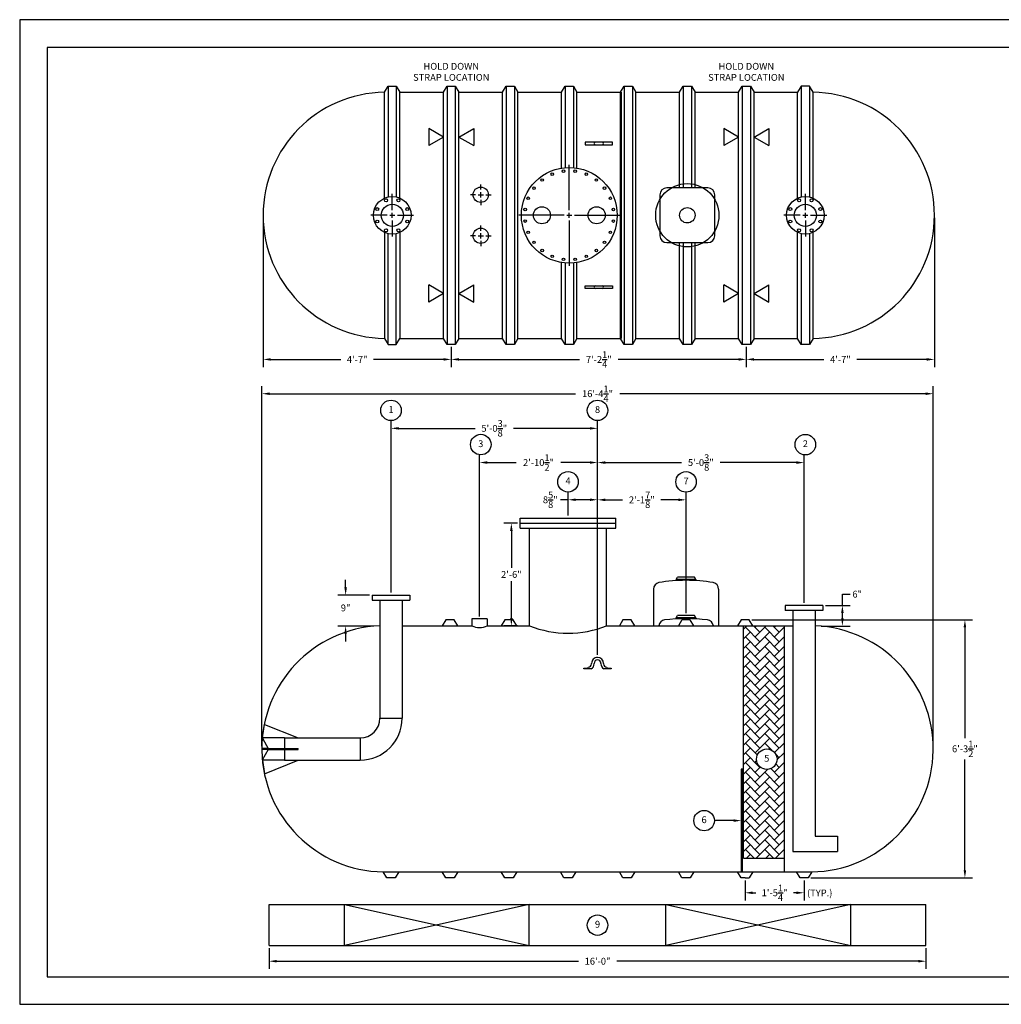
# Model space of a CAD drawing. Extents: x 0 to 558, y 0 to 288.
# Drawn here: x 0 to 287, y 0 to 288 of the extents above; entities that cross this region are included whole.
import ezdxf
from ezdxf.enums import TextEntityAlignment as Align

# ---------------------------------------------------------------- set-up
doc = ezdxf.new("R2010")
doc.units = 0
doc.header["$LTSCALE"] = 4
doc.header["$MEASUREMENT"] = 0
doc.layers.get('0').update_dxf_attribs({"linetype": 'CONTINUOUS'})
doc.layers.get('DEFPOINTS').update_dxf_attribs({"linetype": 'CONTINUOUS'})
doc.layers.add('DIM', color=2, linetype='CONTINUOUS')
doc.styles.add('R1', font='ROMANS.shx', dxfattribs={"height": 2})
doc.dimstyles.new('ROMANS', dxfattribs={"dimscale": 3, "dimtxt": 0.18, "dimasz": 0.18, "dimexe": 0.18, "dimexo": 0.0625, "dimgap": 0.09, "dimtad": 0, "dimtih": 1, "dimtoh": 1, "dimdec": 4, "dimzin": 3, "dimdsep": 46, "dimtxsty": 'Standard', "dimcen": -0.09, "dimadec": 0, "dimazin": 0, "dimtfac": 1, "dimtdec": 4, "dimtofl": 0, "dimtmove": 0, "dimatfit": 3, "dimfxl": 1, "dimtolj": 1, "dimtzin": 0, "dimarcsym": 0})

# ---------------------------------------------------------------- blocks, each defined once
blk = doc.blocks.new('*D0')
at = {"layer": 'DEFPOINTS', "color": 0, "transparency": 16777216}
for p in [(72.91, 17.16), (264.91, 17.16), (264.91, 12.6)]:
    blk.add_point(p, dxfattribs=at)
at = {"layer": 'DIM', "color": 0, "lineweight": -2, "transparency": 16777216}
for p, q in [((72.91, 16.41), (72.91, 10.35)), ((264.91, 16.41), (264.91, 10.35)), ((75.16, 12.6), (163.3, 12.6)), ((262.66, 12.6), (174.52, 12.6))]:
    blk.add_line(p, q, dxfattribs=at)
at = {"layer": 'DIM', "color": 0, "transparency": 16777216}
for points in [[(75.16, 12.98), (75.16, 12.23), (72.91, 12.6)], [(262.66, 12.98), (262.66, 12.23), (264.91, 12.6)]]:
    blk.add_solid(points, dxfattribs=at)
at = {"layer": 'DIM', "color": 0, "transparency": 16777216, "insert": (168.91, 12.6), "char_height": 2, "attachment_point": 5, "style": 'R1'}
blk.add_mtext('\\A1;16\'-0"', dxfattribs=at)
blk = doc.blocks.new('*D1')
at = {"layer": 'DEFPOINTS', "color": 0, "transparency": 16777216}
for p in [(71.15, 230.79), (126.15, 193.04), (126.15, 188.63)]:
    blk.add_point(p, dxfattribs=at)
at = {"layer": 'DIM', "color": 0, "lineweight": -2, "transparency": 16777216}
for p, q in [((71.15, 230.04), (71.15, 186.38)), ((126.15, 192.29), (126.15, 186.38)), ((73.4, 188.63), (93.85, 188.63)), ((123.9, 188.63), (103.45, 188.63))]:
    blk.add_line(p, q, dxfattribs=at)
at = {"layer": 'DIM', "color": 0, "transparency": 16777216}
for points in [[(73.4, 189.01), (73.4, 188.26), (71.15, 188.63)], [(123.9, 189.01), (123.9, 188.26), (126.15, 188.63)]]:
    blk.add_solid(points, dxfattribs=at)
at = {"layer": 'DIM', "color": 0, "transparency": 16777216, "insert": (98.65, 188.63), "char_height": 2, "attachment_point": 5, "style": 'R1'}
blk.add_mtext('\\A1;4\'-7"', dxfattribs=at)
blk = doc.blocks.new('*D2')
at = {"layer": 'DEFPOINTS', "color": 0, "transparency": 16777216}
for p in [(126.15, 193.04), (212.4, 193.04), (212.4, 188.63)]:
    blk.add_point(p, dxfattribs=at)
at = {"layer": 'DIM', "color": 0, "lineweight": -2, "transparency": 16777216}
for p, q in [((126.15, 192.29), (126.15, 186.38)), ((212.4, 192.29), (212.4, 186.38)), ((128.4, 188.63), (163.62, 188.63)), ((210.15, 188.63), (174.93, 188.63))]:
    blk.add_line(p, q, dxfattribs=at)
at = {"layer": 'DIM', "color": 0, "transparency": 16777216}
for points in [[(128.4, 189.01), (128.4, 188.26), (126.15, 188.63)], [(210.15, 189.01), (210.15, 188.26), (212.4, 188.63)]]:
    blk.add_solid(points, dxfattribs=at)
at = {"layer": 'DIM', "color": 0, "transparency": 16777216, "insert": (169.28, 188.63), "char_height": 2, "attachment_point": 5, "style": 'R1'}
blk.add_mtext('\\A1;7\'-2{\\H1.000000x;\\S1/4;}"', dxfattribs=at)
blk = doc.blocks.new('*D3')
at = {"layer": 'DEFPOINTS', "color": 0, "transparency": 16777216}
for p in [(267.4, 230.79), (212.4, 193.04), (267.4, 188.63)]:
    blk.add_point(p, dxfattribs=at)
at = {"layer": 'DIM', "color": 0, "lineweight": -2, "transparency": 16777216}
for p, q in [((267.4, 230.04), (267.4, 186.38)), ((212.4, 192.29), (212.4, 186.38)), ((214.65, 188.63), (235.1, 188.63)), ((265.15, 188.63), (244.7, 188.63))]:
    blk.add_line(p, q, dxfattribs=at)
at = {"layer": 'DIM', "color": 0, "transparency": 16777216}
for points in [[(214.65, 189.01), (214.65, 188.26), (212.4, 188.63)], [(265.15, 189.01), (265.15, 188.26), (267.4, 188.63)]]:
    blk.add_solid(points, dxfattribs=at)
at = {"layer": 'DIM', "color": 0, "transparency": 16777216, "insert": (239.9, 188.63), "char_height": 2, "attachment_point": 5, "style": 'R1'}
blk.add_mtext('\\A1;4\'-7"', dxfattribs=at)
blk = doc.blocks.new('*D4')
at = {"layer": 'DEFPOINTS', "color": 0, "transparency": 16777216}
for p in [(160.29, 147.58), (160.29, 142.23), (168.91, 101.48)]:
    blk.add_point(p, dxfattribs=at)
at = {"layer": 'DIM', "color": 0, "lineweight": -2, "transparency": 16777216}
for p, q in [((160.29, 142.98), (160.29, 149.83)), ((168.91, 102.23), (168.91, 149.83)), ((160.29, 147.58), (158.04, 147.58)), ((166.66, 147.58), (162.54, 147.58))]:
    blk.add_line(p, q, dxfattribs=at)
at = {"layer": 'DIM', "color": 0, "transparency": 16777216}
for points in [[(162.54, 147.96), (162.54, 147.21), (160.29, 147.58)], [(166.66, 147.96), (166.66, 147.21), (168.91, 147.58)]]:
    blk.add_solid(points, dxfattribs=at)
at = {"layer": 'DIM', "color": 0, "transparency": 16777216, "insert": (155.1, 147.58), "char_height": 2, "attachment_point": 5, "style": 'R1'}
blk.add_mtext('\\A1;8{\\H1.000000x;\\S5/8;}"', dxfattribs=at)
blk = doc.blocks.new('*D5')
at = {"layer": 'DEFPOINTS', "color": 0, "transparency": 16777216}
for p in [(134.41, 158.47), (134.41, 112.73), (168.91, 101.48)]:
    blk.add_point(p, dxfattribs=at)
at = {"layer": 'DIM', "color": 0, "lineweight": -2, "transparency": 16777216}
for p, q in [((134.41, 113.48), (134.41, 160.72)), ((136.66, 158.47), (145.1, 158.47)), ((166.66, 158.47), (158.22, 158.47)), ((168.91, 102.23), (168.91, 160.72))]:
    blk.add_line(p, q, dxfattribs=at)
at = {"layer": 'DIM', "color": 0, "transparency": 16777216}
for points in [[(136.66, 158.84), (136.66, 158.09), (134.41, 158.47)], [(166.66, 158.84), (166.66, 158.09), (168.91, 158.47)]]:
    blk.add_solid(points, dxfattribs=at)
at = {"layer": 'DIM', "color": 0, "transparency": 16777216, "insert": (151.66, 158.47), "char_height": 2, "attachment_point": 5, "style": 'R1'}
blk.add_mtext('\\A1;2\'-10{\\H1.000000x;\\S1/2;}"', dxfattribs=at)
blk = doc.blocks.new('*D6')
at = {"layer": 'DEFPOINTS', "color": 0, "transparency": 16777216}
for p in [(108.54, 168.47), (108.54, 119.67), (168.91, 101.48)]:
    blk.add_point(p, dxfattribs=at)
at = {"layer": 'DIM', "color": 0, "lineweight": -2, "transparency": 16777216}
for p, q in [((108.54, 120.42), (108.54, 170.72)), ((168.91, 102.23), (168.91, 170.72)), ((110.79, 168.47), (133.12, 168.47)), ((166.66, 168.47), (144.33, 168.47))]:
    blk.add_line(p, q, dxfattribs=at)
at = {"layer": 'DIM', "color": 0, "transparency": 16777216}
for points in [[(110.79, 168.84), (110.79, 168.09), (108.54, 168.47)], [(166.66, 168.84), (166.66, 168.09), (168.91, 168.47)]]:
    blk.add_solid(points, dxfattribs=at)
at = {"layer": 'DIM', "color": 0, "transparency": 16777216, "insert": (138.72, 168.47), "char_height": 2, "attachment_point": 5, "style": 'R1'}
blk.add_mtext('\\A1;5\'-0{\\H1.000000x;\\S3/8;}"', dxfattribs=at)
blk = doc.blocks.new('*D7')
at = {"layer": 'DEFPOINTS', "color": 0, "transparency": 16777216}
for p in [(267.04, 178.6), (70.79, 74.73), (267.04, 74.73)]:
    blk.add_point(p, dxfattribs=at)
at = {"layer": 'DIM', "color": 0, "lineweight": -2, "transparency": 16777216}
for p, q in [((70.79, 75.48), (70.79, 180.85)), ((73.04, 178.6), (162.45, 178.6)), ((264.79, 178.6), (175.38, 178.6)), ((267.04, 75.48), (267.04, 180.85))]:
    blk.add_line(p, q, dxfattribs=at)
at = {"layer": 'DIM', "color": 0, "transparency": 16777216}
for points in [[(73.04, 178.97), (73.04, 178.22), (70.79, 178.6)], [(264.79, 178.97), (264.79, 178.22), (267.04, 178.6)]]:
    blk.add_solid(points, dxfattribs=at)
at = {"layer": 'DIM', "color": 0, "transparency": 16777216, "insert": (168.91, 178.6), "char_height": 2, "attachment_point": 5, "style": 'R1'}
blk.add_mtext('\\A1;16\'-4{\\H1.000000x;\\S1/4;}"', dxfattribs=at)
blk = doc.blocks.new('*D8')
at = {"layer": 'DEFPOINTS', "color": 0, "transparency": 16777216}
for p in [(194.79, 147.56), (194.79, 113.7), (168.91, 101.48)]:
    blk.add_point(p, dxfattribs=at)
at = {"layer": 'DIM', "color": 0, "lineweight": -2, "transparency": 16777216}
for p, q in [((168.91, 102.23), (168.91, 149.81)), ((194.79, 114.45), (194.79, 149.81)), ((171.16, 147.56), (176.24, 147.56)), ((192.54, 147.56), (187.46, 147.56))]:
    blk.add_line(p, q, dxfattribs=at)
at = {"layer": 'DIM', "color": 0, "transparency": 16777216}
for points in [[(171.16, 147.93), (171.16, 147.18), (168.91, 147.56)], [(192.54, 147.93), (192.54, 147.18), (194.79, 147.56)]]:
    blk.add_solid(points, dxfattribs=at)
at = {"layer": 'DIM', "color": 0, "transparency": 16777216, "insert": (181.85, 147.56), "char_height": 2, "attachment_point": 5, "style": 'R1'}
blk.add_mtext('\\A1;2\'-1{\\H1.000000x;\\S7/8;}"', dxfattribs=at)
blk = doc.blocks.new('*D9')
at = {"layer": 'DEFPOINTS', "color": 0, "transparency": 16777216}
for p in [(229.29, 158.46), (229.29, 116.67), (168.91, 101.48)]:
    blk.add_point(p, dxfattribs=at)
at = {"layer": 'DIM', "color": 0, "lineweight": -2, "transparency": 16777216}
for p, q in [((168.91, 102.23), (168.91, 160.71)), ((171.16, 158.46), (193.49, 158.46)), ((227.04, 158.46), (204.71, 158.46)), ((229.29, 117.42), (229.29, 160.71))]:
    blk.add_line(p, q, dxfattribs=at)
at = {"layer": 'DIM', "color": 0, "transparency": 16777216}
for points in [[(171.16, 158.83), (171.16, 158.08), (168.91, 158.46)], [(227.04, 158.83), (227.04, 158.08), (229.29, 158.46)]]:
    blk.add_solid(points, dxfattribs=at)
at = {"layer": 'DIM', "color": 0, "transparency": 16777216, "insert": (199.1, 158.46), "char_height": 2, "attachment_point": 5, "style": 'R1'}
blk.add_mtext('\\A1;5\'-0{\\H1.000000x;\\S3/8;}"', dxfattribs=at)
blk = doc.blocks.new('*D10')
at = {"layer": 'DEFPOINTS', "color": 0, "transparency": 16777216}
for p in [(146.29, 140.73), (143.72, 110.73), (146.29, 110.73)]:
    blk.add_point(p, dxfattribs=at)
at = {"layer": 'DIM', "color": 0, "lineweight": -2, "transparency": 16777216}
for p, q in [((145.54, 140.73), (141.47, 140.73)), ((143.72, 138.48), (143.72, 127.67)), ((143.72, 112.98), (143.72, 123.79)), ((145.54, 110.73), (141.47, 110.73))]:
    blk.add_line(p, q, dxfattribs=at)
at = {"layer": 'DIM', "color": 0, "transparency": 16777216}
for points in [[(143.35, 138.48), (144.1, 138.48), (143.72, 140.73)], [(143.35, 112.98), (144.1, 112.98), (143.72, 110.73)]]:
    blk.add_solid(points, dxfattribs=at)
at = {"layer": 'DIM', "color": 0, "transparency": 16777216, "insert": (143.72, 125.73), "char_height": 2, "attachment_point": 5, "style": 'R1'}
blk.add_mtext('\\A1;2\'-6"', dxfattribs=at)
blk = doc.blocks.new('*D11')
at = {"layer": 'DEFPOINTS', "color": 0, "transparency": 16777216}
for p in [(213.22, 112.48), (276.3, 112.48), (230.47, 36.98)]:
    blk.add_point(p, dxfattribs=at)
at = {"layer": 'DIM', "color": 0, "lineweight": -2, "transparency": 16777216}
for p, q in [((213.97, 112.48), (278.55, 112.48)), ((276.3, 110.23), (276.3, 77.81)), ((276.3, 39.23), (276.3, 71.65)), ((231.22, 36.98), (278.55, 36.98))]:
    blk.add_line(p, q, dxfattribs=at)
at = {"layer": 'DIM', "color": 0, "transparency": 16777216}
for points in [[(275.92, 110.23), (276.67, 110.23), (276.3, 112.48)], [(275.92, 39.23), (276.67, 39.23), (276.3, 36.98)]]:
    blk.add_solid(points, dxfattribs=at)
at = {"layer": 'DIM', "color": 0, "transparency": 16777216, "insert": (276.3, 74.73), "char_height": 2, "attachment_point": 5, "style": 'R1'}
blk.add_mtext('\\A1;6\'-3{\\H1.000000x;\\S1/2;}"', dxfattribs=at)
blk = doc.blocks.new('*D12')
at = {"layer": 'DEFPOINTS', "color": 0, "transparency": 16777216}
for p in [(212.04, 36.98), (229.29, 36.98), (229.29, 32.62)]:
    blk.add_point(p, dxfattribs=at)
at = {"layer": 'DIM', "color": 0, "lineweight": -2, "transparency": 16777216}
for p, q in [((212.04, 36.23), (212.04, 30.37)), ((229.29, 36.23), (229.29, 30.37)), ((214.29, 32.62), (215.15, 32.62)), ((227.04, 32.62), (226.17, 32.62))]:
    blk.add_line(p, q, dxfattribs=at)
at = {"layer": 'DIM', "color": 0, "transparency": 16777216}
for points in [[(214.29, 33), (214.29, 32.25), (212.04, 32.62)], [(227.04, 33), (227.04, 32.25), (229.29, 32.62)]]:
    blk.add_solid(points, dxfattribs=at)
at = {"layer": 'DIM', "color": 0, "transparency": 16777216, "insert": (220.66, 32.62), "char_height": 2, "attachment_point": 5, "style": 'R1'}
blk.add_mtext('\\A1;1\'-5{\\H1.000000x;\\S1/4;}"', dxfattribs=at)
blk = doc.blocks.new('*D13')
at = {"layer": 'DEFPOINTS', "color": 0, "transparency": 16777216}
for p in [(234.79, 116.67), (233.54, 110.64), (240.48, 110.64)]:
    blk.add_point(p, dxfattribs=at)
at = {"layer": 'DIM', "color": 0, "lineweight": -2, "transparency": 16777216}
for p, q in [((240.48, 116.67), (240.48, 119.96)), ((240.48, 119.96), (242.73, 119.96)), ((235.54, 116.67), (242.73, 116.67)), ((240.48, 112.89), (240.48, 114.42)), ((234.29, 110.64), (242.73, 110.64))]:
    blk.add_line(p, q, dxfattribs=at)
at = {"layer": 'DIM', "color": 0, "transparency": 16777216}
for points in [[(240.11, 114.42), (240.86, 114.42), (240.48, 116.67)], [(240.11, 112.89), (240.86, 112.89), (240.48, 110.64)]]:
    blk.add_solid(points, dxfattribs=at)
at = {"layer": 'DIM', "color": 0, "transparency": 16777216, "insert": (244.81, 119.96), "char_height": 2, "attachment_point": 5, "style": 'R1'}
blk.add_mtext('\\A1;6"', dxfattribs=at)
blk = doc.blocks.new('*D14')
at = {"layer": 'DEFPOINTS', "color": 0, "transparency": 16777216}
for p in [(103.04, 119.67), (95.27, 110.64), (104.29, 110.64)]:
    blk.add_point(p, dxfattribs=at)
at = {"layer": 'DIM', "color": 0, "lineweight": -2, "transparency": 16777216}
for p, q in [((95.27, 121.92), (95.27, 124.17)), ((102.29, 119.67), (93.02, 119.67)), ((103.54, 110.64), (93.02, 110.64)), ((95.27, 108.39), (95.27, 106.14))]:
    blk.add_line(p, q, dxfattribs=at)
at = {"layer": 'DIM', "color": 0, "transparency": 16777216}
for points in [[(94.9, 121.92), (95.65, 121.92), (95.27, 119.67)], [(94.9, 108.39), (95.65, 108.39), (95.27, 110.64)]]:
    blk.add_solid(points, dxfattribs=at)
at = {"layer": 'DIM', "color": 0, "transparency": 16777216, "insert": (95.27, 115.95), "char_height": 2, "attachment_point": 5, "style": 'R1'}
blk.add_mtext('\\A1;9"', dxfattribs=at)

msp = doc.modelspace()

# ---------------------------------------------------------------- hatches: boundary and pattern name
h = msp.add_hatch()
h.set_pattern_fill('AR-HBONE', color=256, scale=0.5)
h.paths.add_polyline_path([(223.53632, 110.73123), (214.28632, 110.73123), (211.53632, 110.73123), (211.53632, 42.73124), (223.53632, 42.73124)])
h.paths.add_polyline_path([(221.37741, 71.69473, -1), (215.37891, 71.69473, -1)], flags=16)
h.paths.add_polyline_path([(217.21179, 70.1951), (219.54454, 70.1951), (219.54454, 73.19435), (217.21179, 73.19435)], flags=8)

# ---------------------------------------------------------------- linework, layer by layer
at = {"color": 1}
for p, q in [((423.96441, 279.90201), (7.9972, 279.90201)), ((7.9972, 279.90201), (7.9972, 7.9972)), ((7.9972, 7.9972), (423.96441, 7.9972))]:
    msp.add_line(p, q, dxfattribs=at)
at = {"color": 7, "linetype": 'Continuous'}
for p, q in [((106.6521, 266.78589), (107.7146, 268.53937)), ((107.7146, 268.53937), (110.0896, 268.53937)), ((107.7146, 268.53937), (107.7146, 236.15964)), ((110.0896, 268.53937), (111.1521, 266.78937)), ((110.0896, 268.53937), (110.0896, 236.15964)), ((123.9021, 266.78937), (124.9646, 268.53937)), ((124.9646, 268.53937), (124.9646, 193.03937)), ((124.9646, 268.53937), (127.3396, 268.53937)), ((127.3396, 268.53937), (127.3396, 193.03937)), ((127.3396, 268.53937), (128.4021, 266.78937)), ((141.1521, 266.78937), (142.2146, 268.53937)), ((142.2146, 268.53937), (144.5896, 268.53937)), ((142.2146, 268.53937), (142.2146, 193.03937)), ((144.5896, 268.53937), (145.6521, 266.78937)), ((144.5896, 268.53937), (144.5896, 193.03937)), ((158.4021, 266.78937), (159.4646, 268.53937)), ((159.4646, 268.53937), (161.8396, 268.53937)), ((159.4646, 268.53937), (159.4646, 244.73891)), ((161.8396, 268.53937), (162.9021, 266.78937)), ((161.8396, 268.53937), (161.8396, 244.73891)), ((175.6521, 266.78937), (176.7146, 268.53937)), ((176.7146, 268.53937), (179.0896, 268.53937)), ((176.7146, 268.53937), (176.7146, 193.03937)), ((179.0896, 268.53937), (180.1521, 266.78937)), ((179.0896, 268.53937), (179.0896, 193.03937)), ((192.9021, 266.78937), (193.9646, 268.53937)), ((193.9646, 268.53937), (196.3396, 268.53937)), ((193.9646, 268.53937), (193.9646, 238.78937)), ((196.3396, 268.53937), (197.4021, 266.78937)), ((196.3396, 268.53937), (196.3396, 238.78937)), ((210.1521, 266.78937), (211.2146, 268.53937)), ((211.2146, 268.53937), (213.5896, 268.53937)), ((211.2146, 268.53937), (211.2146, 193.03937)), ((213.5896, 268.53937), (214.6521, 266.78937)), ((213.5896, 268.53937), (213.5896, 193.03937)), ((228.4646, 268.53937), (227.4021, 266.78937)), ((230.8396, 268.53937), (228.4646, 268.53937)), ((228.4646, 268.53937), (228.4646, 236.15964)), ((231.9021, 266.78589), (230.8396, 268.53937)), ((230.8396, 268.53937), (230.8396, 236.15964)), ((106.6521, 235.80808), (106.6521, 266.78589)), ((111.1521, 235.80808), (111.1521, 266.78937)), ((111.1521, 266.78937), (123.9021, 266.78937)), ((123.9021, 194.78937), (123.9021, 266.78937)), ((128.4021, 194.78937), (128.4021, 266.78937)), ((128.4021, 266.78937), (141.1521, 266.78937)), ((141.1521, 194.78937), (141.1521, 266.78937)), ((145.6521, 266.78937), (158.4021, 266.78937)), ((145.6521, 194.78937), (145.6521, 266.78937)), ((158.4021, 244.60738), (158.4021, 266.78937)), ((162.9021, 244.60738), (162.9021, 266.78937)), ((162.9021, 266.78937), (175.6521, 266.78937)), ((175.6521, 194.78937), (175.6521, 266.78937)), ((175.9021, 194.78937), (175.9021, 266.78937)), ((180.1521, 194.78937), (180.1521, 266.78937)), ((180.1521, 266.78937), (192.9021, 266.78937)), ((192.9021, 238.78937), (192.9021, 266.78937)), ((197.4021, 238.78937), (197.4021, 266.78937)), ((197.4021, 266.78937), (210.1521, 266.78937)), ((210.1521, 194.78937), (210.1521, 266.78937)), ((214.6521, 194.78937), (214.6521, 266.78937)), ((214.6521, 266.78937), (227.4021, 266.78937)), ((227.4021, 235.80808), (227.4021, 266.78937)), ((231.9021, 235.80808), (231.9021, 266.78589)), ((123.9021, 253.66056), (119.57197, 256.16056)), ((119.57197, 256.16056), (119.57197, 251.16056)), ((123.9021, 253.66056), (119.57197, 251.16056)), ((128.4021, 253.66056), (132.73223, 256.16056)), ((128.4021, 253.66056), (132.73223, 251.16056)), ((132.73223, 256.16056), (132.73223, 251.16056)), ((210.1521, 253.66056), (205.82197, 256.16056)), ((205.82197, 256.16056), (205.82197, 251.16056)), ((210.1521, 253.66056), (205.82197, 251.16056)), ((214.6521, 253.66056), (218.98222, 256.16056)), ((214.6521, 253.66056), (218.98222, 251.16056)), ((218.98222, 256.16056), (218.98222, 251.16056)), ((165.2771, 252.16437), (165.2771, 251.41437)), ((173.2771, 252.16437), (165.2771, 252.16437)), ((165.2771, 251.41437), (173.2771, 251.41437)), ((173.2771, 251.41437), (173.2771, 252.16437)), ((187.1521, 236.78937), (187.1521, 224.78937)), ((201.1521, 238.78937), (189.1521, 238.78937)), ((203.1521, 224.78937), (203.1521, 236.78937)), ((106.6521, 225.77065), (106.6521, 194.79284)), ((107.7146, 193.03937), (107.7146, 225.41909)), ((110.0896, 193.03937), (110.0896, 225.41909)), ((111.1521, 225.77065), (111.1521, 194.78937)), ((227.4021, 194.78937), (227.4021, 225.77065)), ((228.4646, 225.41909), (228.4646, 193.03937)), ((230.8396, 225.41909), (230.8396, 193.03937)), ((231.9021, 194.79284), (231.9021, 225.77065)), ((189.1521, 222.78937), (201.1521, 222.78937)), ((192.9021, 194.78937), (192.9021, 222.78937)), ((193.9646, 222.78937), (193.9646, 193.03937)), ((196.3396, 222.78937), (196.3396, 193.03937)), ((197.4021, 194.78937), (197.4021, 222.78937)), ((158.4021, 194.78937), (158.4021, 216.97135)), ((159.4646, 216.83982), (159.4646, 193.03937)), ((161.8396, 216.83982), (161.8396, 193.03937)), ((162.9021, 194.78937), (162.9021, 216.97135)), ((119.57197, 205.41818), (119.57197, 210.41818)), ((123.9021, 207.91818), (119.57197, 210.41818)), ((128.4021, 207.91818), (132.73223, 210.41818)), ((132.73223, 205.41818), (132.73223, 210.41818)), ((205.82197, 205.41818), (205.82197, 210.41818)), ((210.1521, 207.91818), (205.82197, 210.41818)), ((214.6521, 207.91818), (218.98222, 210.41818)), ((218.98222, 205.41818), (218.98222, 210.41818)), ((123.9021, 207.91818), (119.57197, 205.41818)), ((128.4021, 207.91818), (132.73223, 205.41818)), ((165.2771, 209.41437), (165.2771, 210.16437)), ((165.2771, 210.16437), (173.2771, 210.16437)), ((173.2771, 209.41437), (165.2771, 209.41437)), ((173.2771, 210.16437), (173.2771, 209.41437)), ((210.1521, 207.91818), (205.82197, 205.41818)), ((214.6521, 207.91818), (218.98222, 205.41818)), ((106.6521, 194.79284), (107.7146, 193.03937)), ((107.7146, 193.03937), (110.0896, 193.03937)), ((110.0896, 193.03937), (111.1521, 194.78937)), ((111.1521, 194.78937), (123.9021, 194.78937)), ((124.9646, 193.03937), (123.9021, 194.78937)), ((127.3396, 193.03937), (124.9646, 193.03937)), ((128.4021, 194.78937), (127.3396, 193.03937)), ((128.4021, 194.78937), (141.1521, 194.78937)), ((142.2146, 193.03937), (141.1521, 194.78937)), ((144.5896, 193.03937), (142.2146, 193.03937)), ((145.6521, 194.78937), (144.5896, 193.03937)), ((145.6521, 194.78937), (158.4021, 194.78937)), ((159.4646, 193.03937), (158.4021, 194.78937)), ((161.8396, 193.03937), (159.4646, 193.03937)), ((162.9021, 194.78937), (161.8396, 193.03937)), ((162.9021, 194.78937), (175.6521, 194.78937)), ((176.7146, 193.03937), (175.6521, 194.78937)), ((179.0896, 193.03937), (176.7146, 193.03937)), ((180.1521, 194.78937), (179.0896, 193.03937)), ((180.1521, 194.78937), (192.9021, 194.78937)), ((193.9646, 193.03937), (192.9021, 194.78937)), ((196.3396, 193.03937), (193.9646, 193.03937)), ((197.4021, 194.78937), (196.3396, 193.03937)), ((197.4021, 194.78937), (210.1521, 194.78937)), ((211.2146, 193.03937), (210.1521, 194.78937)), ((213.5896, 193.03937), (211.2146, 193.03937)), ((214.6521, 194.78937), (213.5896, 193.03937)), ((214.6521, 194.78937), (227.4021, 194.78937)), ((228.4646, 193.03937), (227.4021, 194.78937)), ((230.8396, 193.03937), (228.4646, 193.03937)), ((231.9021, 194.79284), (230.8396, 193.03937)), ((146.28634, 142.23123), (174.28634, 142.23123)), ((146.28634, 139.23123), (146.28634, 142.23123)), ((174.28634, 139.23123), (174.28634, 142.23123)), ((146.28634, 140.73123), (174.28634, 140.73123)), ((146.28634, 139.23123), (174.28634, 139.23123)), ((149.03633, 110.73123), (149.03634, 139.23123)), ((171.53634, 110.73123), (171.53634, 139.23123)), ((191.91132, 124.29088), (192.2806, 124.93316)), ((197.66132, 124.29088), (191.91132, 124.29088)), ((191.91132, 124.29088), (191.91132, 123.93312)), ((197.29212, 124.93316), (192.2806, 124.93316)), ((197.66132, 124.29088), (197.29212, 124.93316)), ((197.66132, 124.29088), (197.66132, 123.93312)), ((185.28632, 121.40977), (185.28632, 110.73123)), ((204.28632, 121.40758), (204.28632, 110.73123)), ((103.03632, 119.66873), (114.03632, 119.66873)), ((103.03632, 119.66873), (103.03632, 118.16873)), ((103.03632, 118.16873), (114.03632, 118.16873)), ((105.28632, 118.16873), (105.28632, 83.66873)), ((111.78632, 118.16873), (111.78632, 83.66873)), ((114.03632, 119.66873), (114.03632, 118.16873)), ((234.78632, 116.66873), (223.78632, 116.66873)), ((223.78632, 116.66873), (223.78632, 115.16873)), ((234.78632, 116.66873), (234.78632, 115.16873)), ((124.59882, 112.48123), (123.53632, 110.73123)), ((126.97382, 112.48123), (124.59882, 112.48123)), ((128.03632, 110.73123), (126.97382, 112.48123)), ((132.16128, 112.73123), (132.16128, 110.73123)), ((136.66127, 112.73123), (132.16128, 112.73123)), ((136.66127, 112.73123), (136.66127, 110.73123)), ((141.84882, 112.48123), (140.78632, 110.73123)), ((144.22382, 112.48123), (141.84882, 112.48123)), ((145.28632, 110.73123), (144.22382, 112.48123)), ((176.34882, 112.48123), (175.28632, 110.73123)), ((178.72382, 112.48123), (176.34882, 112.48123)), ((179.78632, 110.73123), (178.72382, 112.48123)), ((191.91132, 113.05556), (192.2806, 113.69784)), ((197.66132, 113.05556), (191.91132, 113.05556)), ((191.91132, 113.05556), (191.91132, 112.73793)), ((197.29212, 113.69784), (192.2806, 113.69784)), ((193.59882, 112.48123), (192.53632, 110.73123)), ((195.97382, 112.48123), (193.59882, 112.48123)), ((197.03632, 110.73123), (195.97382, 112.48123)), ((197.66132, 113.05556), (197.29212, 113.69784)), ((197.66132, 113.05556), (197.66132, 112.73793)), ((210.84882, 112.48123), (209.78632, 110.73123)), ((213.22382, 112.48123), (210.84882, 112.48123)), ((214.28632, 110.73123), (213.22382, 112.48123)), ((234.78632, 115.16873), (223.78632, 115.16873)), ((226.03632, 115.16873), (226.03632, 44.66874)), ((232.53632, 115.16873), (232.53632, 49.16873)), ((111.78632, 110.73123), (123.53632, 110.73123)), ((123.53632, 110.73123), (128.03632, 110.73123)), ((128.03632, 110.73123), (132.16128, 110.73123)), ((136.66127, 110.73123), (140.78632, 110.73123)), ((140.78632, 110.73123), (145.28632, 110.73123)), ((145.28632, 110.73123), (149.03633, 110.73123)), ((171.53634, 110.73123), (175.28632, 110.73123)), ((175.28632, 110.73123), (179.78632, 110.73123)), ((179.78632, 110.73123), (192.53632, 110.73123)), ((192.53632, 110.73123), (197.03632, 110.73123)), ((197.03632, 110.73123), (209.78632, 110.73123)), ((209.78632, 110.73123), (214.28632, 110.73123)), ((211.53632, 42.73124), (211.53632, 110.73123)), ((214.28632, 110.73123), (226.03632, 110.73123)), ((223.53632, 38.73124), (223.53632, 110.73123)), ((164.91132, 98.10312), (164.91132, 98.3544)), ((164.91132, 98.3544), (165.88632, 98.3544)), ((167.06274, 98.10311), (164.91132, 98.10312)), ((166.16018, 98.6044), (166.16132, 98.6044)), ((167.16127, 99.6044), (167.16127, 99.7294)), ((167.91132, 99.6044), (167.91128, 99.7294)), ((169.91133, 99.7294), (169.91132, 99.6044)), ((170.66132, 99.7294), (170.66135, 99.6044)), ((172.91132, 98.10312), (170.75991, 98.10311)), ((171.66132, 98.6044), (171.66246, 98.6044)), ((171.93632, 98.3544), (172.91132, 98.3544)), ((172.91132, 98.3544), (172.91132, 98.10312)), ((105.28632, 83.66873), (111.78632, 83.66873)), ((70.93332, 77.91873), (71.51519, 81.87619)), ((71.51519, 81.87619), (81.41132, 77.91873)), ((70.92821, 77.8618), (72.77172, 74.66873)), ((77.41132, 77.91873), (70.93332, 77.91873)), ((77.41132, 77.91873), (77.41132, 71.41873)), ((77.41132, 77.91873), (99.53632, 77.91873)), ((99.53632, 77.91873), (99.53632, 71.41873)), ((72.69955, 74.79373), (70.78654, 74.79373)), ((72.69955, 74.54373), (70.78654, 74.54373)), ((70.92821, 71.47567), (72.77172, 74.66873)), ((72.69955, 74.79373), (77.41132, 74.79373)), ((72.69955, 74.54373), (77.41132, 74.54373)), ((77.41132, 74.79373), (81.41132, 74.79373)), ((77.41132, 74.54373), (81.41132, 74.54373)), ((81.41132, 74.54373), (81.41132, 74.79373)), ((77.41132, 71.41873), (70.93332, 71.41873)), ((70.93332, 71.41873), (71.51519, 67.46128)), ((71.51519, 67.46128), (81.41132, 71.41873)), ((77.41132, 71.41873), (99.53632, 71.41873)), ((232.53632, 49.16873), (239.03632, 49.16873)), ((239.03632, 49.16873), (239.03632, 44.66874)), ((226.03632, 44.66874), (239.03632, 44.66874)), ((211.53632, 42.73124), (223.53632, 42.73124)), ((106.28419, 38.73474), (110.78632, 38.73124)), ((107.34882, 36.98124), (106.28419, 38.73474)), ((110.78632, 38.73124), (109.72382, 36.98124)), ((110.78632, 38.73124), (123.53632, 38.73124)), ((123.53632, 38.73124), (128.03632, 38.73124)), ((124.59882, 36.98124), (123.53632, 38.73124)), ((128.03632, 38.73124), (126.97382, 36.98124)), ((128.03632, 38.73124), (140.78632, 38.73124)), ((140.78632, 38.73124), (145.28632, 38.73124)), ((141.84882, 36.98124), (140.78632, 38.73124)), ((145.28632, 38.73124), (144.22382, 36.98124)), ((145.28632, 38.73124), (158.03632, 38.73124)), ((158.03632, 38.73124), (162.53632, 38.73124)), ((159.09882, 36.98124), (158.03632, 38.73124)), ((162.53632, 38.73124), (161.47382, 36.98124)), ((162.53632, 38.73124), (175.28632, 38.73124)), ((175.28632, 38.73124), (179.78632, 38.73124)), ((176.34882, 36.98124), (175.28632, 38.73124)), ((179.78632, 38.73124), (178.72382, 36.98124)), ((179.78632, 38.73124), (192.53632, 38.73124)), ((192.53632, 38.73124), (197.03632, 38.73124)), ((193.59882, 36.98124), (192.53632, 38.73124)), ((197.03632, 38.73124), (195.97382, 36.98124)), ((197.03632, 38.73124), (209.78632, 38.73124)), ((209.78632, 38.73124), (214.28632, 38.73124)), ((210.84882, 36.98124), (209.78632, 38.73124)), ((214.28632, 38.73124), (213.22382, 36.98124)), ((214.28632, 38.73124), (227.03632, 38.73124)), ((227.03632, 38.73124), (231.53844, 38.73474)), ((228.09882, 36.98124), (227.03632, 38.73124)), ((231.53844, 38.73474), (230.47382, 36.98124)), ((109.72382, 36.98124), (107.34882, 36.98124)), ((126.97382, 36.98124), (124.59882, 36.98124)), ((144.22382, 36.98124), (141.84882, 36.98124)), ((161.47382, 36.98124), (159.09882, 36.98124)), ((178.72382, 36.98124), (176.34882, 36.98124)), ((195.97382, 36.98124), (193.59882, 36.98124)), ((212.03632, 36.98124), (210.84882, 36.98124)), ((212.03632, 36.98124), (213.22382, 36.98124)), ((229.28632, 36.98124), (228.09882, 36.98124)), ((230.47382, 36.98124), (229.28632, 36.98124)), ((72.91132, 29.15741), (264.91132, 29.15741)), ((72.91132, 17.15741), (72.91132, 29.15741)), ((94.91132, 17.15741), (94.91132, 29.15741)), ((94.91132, 29.15741), (148.91132, 17.15741)), ((148.91132, 29.15741), (94.91132, 17.15741)), ((148.91132, 17.15741), (148.91132, 29.15741)), ((188.91132, 17.15741), (188.91132, 29.15741)), ((188.91132, 29.15741), (242.91132, 17.15741)), ((242.91132, 29.15741), (188.91132, 17.15741)), ((242.91132, 17.15741), (242.91132, 29.15741)), ((264.91132, 17.15741), (264.91132, 29.15741)), ((72.91132, 17.15741), (264.91132, 17.15741))]:
    msp.add_line(p, q, dxfattribs=at)
for p, q in [((211.28632, 68.73124), (210.91132, 68.73124)), ((210.91132, 68.73124), (210.91132, 38.73124)), ((211.28632, 38.73124), (211.28632, 68.73124))]:
    msp.add_line(p, q)
for centre, radius in [((160.6521, 230.78937), 14), ((155.67721, 242.7998), 0.375), ((158.95526, 243.67815), 0.375), ((162.34894, 243.67815), 0.375), ((165.62698, 242.7998), 0.375), ((150.3385, 238.70326), 0.375), ((152.7382, 241.10296), 0.375), ((168.566, 241.10296), 0.375), ((170.96569, 238.70326), 0.375), ((195.1521, 230.78937), 9.25), ((108.9021, 230.78937), 5.5), ((134.7771, 236.78937), 2.25), ((229.6521, 230.78937), 5.5), ((108.9021, 230.78937), 3.25), ((107.08435, 235.17779), 0.4375), ((110.71984, 235.17779), 0.4375), ((148.64166, 235.76425), 0.375), ((152.6521, 230.78937), 2.5), ((168.6521, 230.78937), 2.5), ((172.66253, 235.76425), 0.375), ((229.6521, 230.78937), 3.25), ((227.83436, 235.17779), 0.4375), ((231.46985, 235.17779), 0.4375), ((104.51367, 232.60711), 0.4375), ((113.29053, 232.60711), 0.4375), ((147.76331, 232.48621), 0.375), ((173.54088, 232.48621), 0.375), ((195.1521, 230.78937), 2.25), ((225.26367, 232.60711), 0.4375), ((234.04053, 232.60711), 0.4375), ((104.51367, 228.97162), 0.4375), ((113.29053, 228.97162), 0.4375), ((147.76331, 229.09253), 0.375), ((173.54088, 229.09253), 0.375), ((225.26367, 228.97162), 0.4375), ((234.04053, 228.97162), 0.4375), ((107.08435, 226.40094), 0.4375), ((110.71984, 226.40094), 0.4375), ((134.7771, 224.78937), 2.25), ((148.64166, 225.81448), 0.375), ((172.66253, 225.81448), 0.375), ((227.83436, 226.40094), 0.4375), ((231.46985, 226.40094), 0.4375), ((150.3385, 222.87547), 0.375), ((170.96569, 222.87547), 0.375), ((152.7382, 220.47577), 0.375), ((155.67721, 218.77893), 0.375), ((165.62698, 218.77893), 0.375), ((168.566, 220.47577), 0.375), ((158.95526, 217.90058), 0.375), ((162.34894, 217.90058), 0.375)]:
    msp.add_circle(centre, radius, dxfattribs=at)
for centre, radius, start, end in [((107.1521, 230.78937), 36, 90.7958001, 269.2041999), ((231.4021, 230.78937), 36, 270.7958001, 89.2041999), ((168.2771, 251.78937), 0.375, 90, 270), ((170.2771, 251.78937), 0.375, 270, 90), ((189.1521, 236.78937), 2, 90.0000002, 180), ((201.1521, 236.78937), 2, 0.0000002, 90), ((189.1521, 224.78937), 2, 180, 269.9999998), ((201.1521, 224.78937), 2, 270.0000002, 0), ((168.2771, 209.78937), 0.375, 90, 270), ((170.2771, 209.78937), 0.375, 270, 90), ((194.78164, 76.01958), 48, 80.452649, 99.54693), ((187.28632, 121.40977), 2, 103.18871, 180), ((202.28632, 121.40758), 2, 0.0000246, 76.799315), ((188.78632, 110.43112), 2, 97.4947107, 171.3699595), ((194.78632, 64.82411), 48, 82.5052825, 97.4947175), ((200.78632, 110.43112), 2, 8.6300487, 82.505281), ((106.78632, 74.73123), 36, 92.3880153, 269.2008152), ((134.41128, 115.19638), 5, 243.256376, 296.743624), ((160.28633, 138.54197), 30, 247.9756934, 292.024327), ((231.03632, 74.73123), 36, 270.7991797, 87.6119795), ((168.91127, 99.7294), 1.75, 89.9982648, 179.9997708), ((168.91132, 99.7294), 1.75, 0, 90), ((165.88632, 98.6294), 0.275, 270.0000105, 354.7839107), ((166.16127, 99.6044), 1, 270.0030367, 0.0002866), ((166.1613, 99.60438), 1.75002, 301.0044925, 0.0003876), ((168.91131, 99.7294), 1.00003, 90.0003793, 179.9995989), ((168.91132, 99.72942), 1.00001, 359.9992552, 90.0007116), ((171.66132, 99.6044), 1.75, 180, 238.99626), ((171.66132, 99.60437), 0.99997, 179.9981911, 270.0000327), ((171.93632, 98.6294), 0.275, 185.2159086, 270.0001503), ((99.53632, 83.66873), 12.25, 270.0000002, 359.9999998), ((99.53632, 83.66873), 5.75, 270.0000005, 359.9999995)]:
    msp.add_arc(centre, radius, start, end, dxfattribs=at)
at = {"layer": 'DIM'}
for p, q in [((160.6521, 232.28937), (160.6521, 245.53937)), ((134.7771, 238.28937), (134.7771, 239.78937)), ((108.9021, 232.28937), (108.9021, 237.03937)), ((133.2771, 236.78937), (131.7771, 236.78937)), ((134.0271, 236.78937), (135.5271, 236.78937)), ((134.7771, 236.03937), (134.7771, 237.53937)), ((136.2771, 236.78937), (137.7771, 236.78937)), ((229.6521, 232.28937), (229.6521, 237.03937)), ((134.7771, 235.28937), (134.7771, 233.78937)), ((107.4021, 230.78937), (102.6521, 230.78937)), ((108.1521, 230.78937), (109.6521, 230.78937)), ((108.1521, 230.78937), (109.6521, 230.78937)), ((108.9021, 230.03937), (108.9021, 231.53937)), ((110.4021, 230.78937), (115.1521, 230.78937)), ((159.1521, 230.78937), (145.9021, 230.78937)), ((159.9021, 230.78937), (161.4021, 230.78937)), ((160.6521, 230.03937), (160.6521, 231.53937)), ((162.1521, 230.78937), (175.4021, 230.78937)), ((228.1521, 230.78937), (223.4021, 230.78937)), ((228.9021, 230.78937), (230.4021, 230.78937)), ((228.9021, 230.78937), (230.4021, 230.78937)), ((229.6521, 230.03937), (229.6521, 231.53937)), ((231.1521, 230.78937), (235.9021, 230.78937)), ((108.9021, 229.28937), (108.9021, 224.53937)), ((134.7771, 226.28937), (134.7771, 227.78937)), ((160.6521, 229.28937), (160.6521, 216.03937)), ((229.6521, 229.28937), (229.6521, 224.53937)), ((133.2771, 224.78937), (131.7771, 224.78937)), ((134.0271, 224.78937), (135.5271, 224.78937)), ((134.7771, 224.03937), (134.7771, 225.53937)), ((136.2771, 224.78937), (137.7771, 224.78937)), ((134.7771, 223.28937), (134.7771, 221.78937)), ((208.66132, 53.73124), (203.05363, 53.73124))]:
    msp.add_line(p, q, dxfattribs=at)
msp.add_lwpolyline([(0, 0), (432, 0), (432, 288), (0, 288)], close=True, dxfattribs=at)
for centre in [(108.53632, 173.71871), (168.91127, 173.71871), (134.78106, 163.71896), (229.6561, 163.7063), (160.28634, 152.83271), (194.78636, 152.8054), (218.37816, 71.69473), (200.05438, 53.73124), (168.91132, 23.15741)]:
    msp.add_circle(centre, 2.99925, dxfattribs=at)
msp.add_solid([(208.66132, 54.10624), (208.66132, 53.35624), (210.91132, 53.73124)], dxfattribs=at)

# ---------------------------------------------------------------- texts
at = {"layer": 'DIM', "style": 'R1'}
for s, height, p in [('HOLD DOWN', 2, (126.1521, 274.10103)), ('HOLD DOWN', 2, (212.4021, 274.10103)), ('STRAP LOCATION', 2, (126.1521, 270.86293)), ('STRAP LOCATION', 2, (212.4021, 270.86293)), ('1', 1.9995, (108.53632, 173.71871)), ('8', 1.9995, (168.91127, 173.71871)), ('3', 1.9995, (134.78106, 163.71896)), ('2', 1.9995, (229.6561, 163.7063)), ('4', 1.9995, (160.28634, 152.83271)), ('7', 1.9995, (194.78636, 152.8054)), ('5', 1.9995, (218.37816, 71.69473)), ('6', 1.9995, (200.05438, 53.73124)), ('9', 1.9995, (168.91132, 23.15741))]:
    msp.add_text(s, height=height, dxfattribs=at).set_placement(p, align=Align.MIDDLE)
msp.add_text('(TYP.)', height=2, dxfattribs=at).set_placement((230.14692, 31.57593))

# ---------------------------------------------------------------- dimensions: what is measured, and where the dimension line sits
at = {"layer": 'DIM'}
for base, p1, p2, override, picture, middle in [((126.1521, 188.6316), (71.1521, 230.78937), (126.1521, 193.03937), {"dimscale": 12, "dimtxt": 0.375, "dimasz": 0.1875, "dimexe": 0.1875, "dimgap": 0.0625, "dimlunit": 4, "dimtxsty": 'R1', "dimcen": -0.0625, "dimadec": 4}, '*D1', (98.6521, 188.6316)), ((267.4021, 188.6316), (212.4021, 193.03937), (267.4021, 230.78937), {"dimscale": 12, "dimtxt": 0.375, "dimasz": 0.1875, "dimexe": 0.1875, "dimgap": 0.0625, "dimlunit": 4, "dimtxsty": 'R1', "dimcen": -0.0625, "dimadec": 4, "dimtmove": 1}, '*D3', (239.9021, 188.6316)), ((212.4021, 188.6316), (126.1521, 193.03937), (212.4021, 193.03937), {"dimscale": 12, "dimtxt": 0.375, "dimasz": 0.1875, "dimexe": 0.1875, "dimgap": 0.0625, "dimlunit": 4, "dimtxsty": 'R1', "dimcen": -0.0625, "dimadec": 4, "dimtmove": 1}, '*D2', (169.2771, 188.6316)), ((267.03632, 178.59601), (70.78632, 74.73123), (267.03632, 74.73123), {"dimscale": 12, "dimtxt": 0.375, "dimasz": 0.1875, "dimexe": 0.1875, "dimgap": 0.0625, "dimlunit": 4, "dimtxsty": 'R1', "dimcen": -0.0625, "dimadec": 4}, '*D7', (168.91132, 178.59601)), ((108.53632, 168.469456), (168.911268, 101.479396), (108.53632, 119.668732), {"dimscale": 12, "dimtxt": 0.375, "dimasz": 0.1875, "dimexe": 0.1875, "dimgap": 0.0625, "dimlunit": 4, "dimtxsty": 'R1', "dimcen": -0.0625, "dimadec": 4}, '*D6', (138.723794, 168.469456)), ((134.41128, 158.46971), (168.91127, 101.4794), (134.41128, 112.73123), {"dimscale": 12, "dimtxt": 0.375, "dimasz": 0.1875, "dimexe": 0.1875, "dimgap": 0.0625, "dimlunit": 4, "dimtxsty": 'R1', "dimcen": -0.0625, "dimadec": 4}, '*D5', (151.66127, 158.46971)), ((229.28632, 158.45705), (168.91132, 101.4794), (229.28632, 116.66873), {"dimscale": 12, "dimtxt": 0.375, "dimasz": 0.1875, "dimexe": 0.1875, "dimgap": 0.0625, "dimlunit": 4, "dimtxsty": 'R1', "dimcen": -0.0625, "dimadec": 4}, '*D9', (199.09882, 158.45705)), ((160.28634, 147.58346), (168.91127, 101.4794), (160.28634, 142.23123), {"dimscale": 12, "dimtxt": 0.375, "dimasz": 0.1875, "dimexe": 0.1875, "dimgap": 0.0625, "dimlunit": 4, "dimtxsty": 'R1', "dimcen": -0.0625, "dimadec": 4}, '*D4', (155.09586, 147.58346)), ((194.78636, 147.55615), (168.91132, 101.4794), (194.78636, 113.69784), {"dimscale": 12, "dimtxt": 0.375, "dimasz": 0.1875, "dimexe": 0.1875, "dimgap": 0.0625, "dimlunit": 4, "dimtxsty": 'R1', "dimcen": -0.0625, "dimadec": 4}, '*D8', (181.84884, 147.55615)), ((229.28632, 32.62108), (212.03632, 36.98124), (229.28632, 36.98124), {"dimscale": 12, "dimtxt": 0.375, "dimasz": 0.1875, "dimexe": 0.1875, "dimgap": 0.0625, "dimlunit": 4, "dimtxsty": 'R1', "dimcen": -0.0625, "dimadec": 4}, '*D12', (220.66132, 32.62108)), ((264.91132, 12.60113), (72.91132, 17.15741), (264.91132, 17.15741), {"dimscale": 12, "dimtxt": 0.375, "dimasz": 0.1875, "dimexe": 0.1875, "dimgap": 0.0625, "dimlunit": 4, "dimtxsty": 'R1', "dimcen": -0.0625, "dimadec": 4}, '*D0', (168.91132, 12.60113))]:
    dim = msp.add_linear_dim(base=base, p1=p1, p2=p2, dimstyle='ROMANS', override=override, dxfattribs=at)
    dim.commit()
    dim.dimension.update_dxf_attribs({"geometry": picture, "text_midpoint": middle})
for base, p1, p2, picture, middle in [((143.72278, 110.73123), (146.28634, 140.73123), (146.2863, 110.73123), '*D10', (143.72278, 125.73123)), ((276.29618, 112.48123), (230.47382, 36.98124), (213.22382, 112.48123), '*D11', (276.29618, 74.73123))]:
    dim = msp.add_linear_dim(base=base, p1=p1, p2=p2, angle=90, dimstyle='ROMANS', override={"dimscale": 12, "dimtxt": 0.375, "dimasz": 0.1875, "dimexe": 0.1875, "dimgap": 0.0625, "dimlunit": 4, "dimtxsty": 'R1', "dimcen": -0.0625, "dimadec": 4}, dxfattribs=at)
    dim.commit()
    dim.dimension.update_dxf_attribs({"geometry": picture, "text_midpoint": middle})
for base, p1, p2, picture, middle in [((95.2725, 110.64432), (103.03632, 119.66873), (104.28632, 110.64432), '*D14', (95.2725, 115.95103)), ((240.48113, 110.64432), (234.78632, 116.66873), (233.53632, 110.64432), '*D13', (244.81447, 119.95944))]:
    dim = msp.add_linear_dim(base=base, p1=p1, p2=p2, angle=90, dimstyle='ROMANS', override={"dimscale": 12, "dimtxt": 0.375, "dimasz": 0.1875, "dimexe": 0.1875, "dimgap": 0.0625, "dimlunit": 4, "dimtxsty": 'R1', "dimcen": -0.0625, "dimadec": 4}, dxfattribs=at)
    dim.commit()
    dim.dimension.update_dxf_attribs({"geometry": picture, "text_midpoint": middle, "dimtype": 160})

doc.saveas('drawing.dxf')
